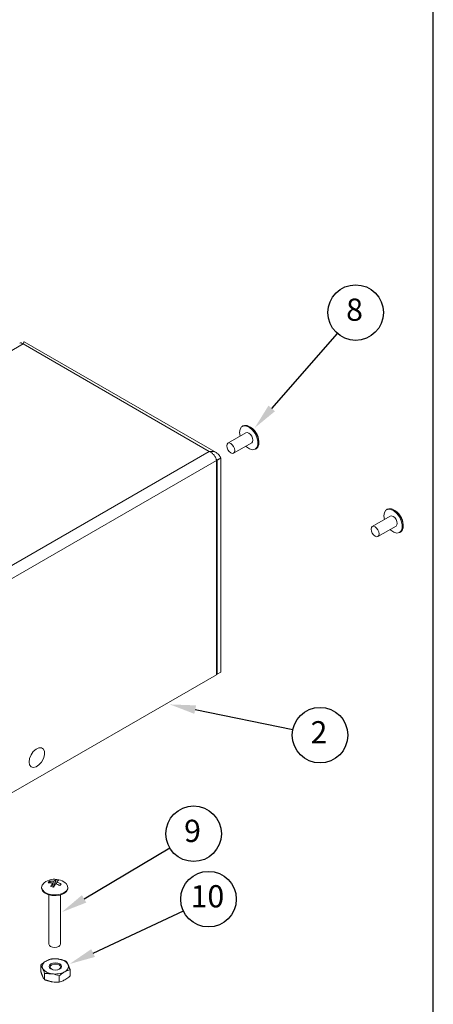
# Model space of a CAD drawing. Units: inches. Extents: x 210.9 to 241.6, y 24.4 to 48.9.
# Drawn here: x 237.2 to 241.6, y 30.1 to 40.7 of the extents above; entities that cross this region are included whole.
import ezdxf

# ---------------------------------------------------------------- set-up
doc = ezdxf.new("R2010")
doc.units = ezdxf.units.IN
doc.header["$MEASUREMENT"] = 0
doc.layers.get('0').update_dxf_attribs({"lineweight": 25})
doc.layers.add('Dimension', color=5, linetype='Continuous')
doc.styles.get("Standard").update_dxf_attribs({"font": 'ARIAL.TTF'})

# ---------------------------------------------------------------- blocks, each defined once
blk = doc.blocks.new('LEADER')
at = {"layer": 'Dimension'}
blk.add_lwpolyline([(0, 0.56), (0, 2.712)], dxfattribs=at)
blk.add_circle((0, 3.312), 0.6, dxfattribs=at)
blk.add_solid([(0.093, 0.56), (0, 0), (-0.093, 0.56)], dxfattribs=at)

msp = doc.modelspace()

# ---------------------------------------------------------------- linework, layer by layer
msp.add_line((241.61997, 24.38008), (241.61997, 48.93388))
at = {"color": 7, "linetype": 'Continuous', "lineweight": 15}
for p, q in [((237.1897, 37.24426), (234.48531, 35.68305)), ((239.20045, 36.08348), (237.1897, 37.24426)), ((239.27571, 36.06985), (237.20261, 37.26662)), ((239.59682, 36.28423), (239.40198, 36.17175)), ((239.56448, 36.35783), (239.55687, 36.35343)), ((239.4637, 36.06484), (239.65854, 36.17732)), ((236.49606, 34.52227), (239.20045, 36.08348)), ((239.69849, 36.10812), (239.7061, 36.11251)), ((239.27839, 35.98449), (236.55841, 34.41428)), ((239.28618, 35.98899), (239.27501, 35.99543)), ((239.27839, 35.98449), (239.27839, 33.67154)), ((239.28618, 33.67604), (239.28618, 35.98899)), ((239.32515, 33.69854), (239.32515, 36.01148)), ((241.1232, 35.458), (241.11559, 35.4536)), ((241.15554, 35.3844), (240.9607, 35.27192)), ((241.02242, 35.16501), (241.21726, 35.27749)), ((241.25721, 35.20828), (241.26482, 35.21268)), ((239.27839, 33.67154), (236.99333, 32.35241)), ((239.28618, 33.67604), (239.27839, 33.68054)), ((239.32515, 33.69854), (239.28618, 33.67604)), ((237.4744, 31.44025), (237.48541, 31.4239)), ((237.50934, 31.42137), (237.51637, 31.37768)), ((237.51632, 31.37801), (237.51658, 31.37762)), ((237.52537, 31.38767), (237.52233, 31.43943)), ((237.54314, 31.45665), (237.53386, 31.4029)), ((237.5536, 31.43193), (237.55041, 31.41057)), ((237.60063, 31.40998), (237.58429, 31.3955)), ((237.38984, 31.3746), (237.38984, 31.36581)), ((237.46975, 31.29221), (237.46976, 30.75978)), ((237.5932, 30.75979), (237.5932, 31.29222)), ((237.6731, 31.36582), (237.6731, 31.37461)), ((237.37997, 30.53438), (237.37997, 30.46737)), ((237.42246, 30.44283), (237.42246, 30.37582)), ((237.69713, 30.48532), (237.69713, 30.41831)), ((237.58104, 30.4183), (237.58104, 30.35129))]:
    msp.add_line(p, q, dxfattribs=at)
at = {"color": 7, "linetype": 'Continuous', "lineweight": 15, "flags": 128}
for points in [[(239.52753, 36.28859), (239.53296, 36.32301), (239.54865, 36.34743), (239.5729, 36.35921), (239.60309, 36.35708), (239.63595, 36.34125), (239.66791, 36.31346), (239.69551, 36.2767), (239.71575, 36.23497), (239.72646, 36.19278), (239.72646, 36.15471), (239.71575, 36.12489), (239.69551, 36.10653), (239.66791, 36.10164), (239.63595, 36.11075), (239.60309, 36.13286), (239.59479, 36.14052)], [(239.53308, 36.24743), (239.53296, 36.24791), (239.52753, 36.28859)], [(239.56448, 36.35783), (239.58051, 36.36361), (239.6107, 36.36147), (239.64356, 36.34565), (239.67552, 36.31785), (239.70312, 36.2811), (239.72337, 36.23936), (239.73407, 36.19718), (239.73407, 36.15911), (239.72337, 36.12928), (239.7061, 36.11251)], [(239.59682, 36.28423), (239.61098, 36.28698), (239.62768, 36.28117), (239.64438, 36.2677), (239.65854, 36.2486), (239.668, 36.22678), (239.67132, 36.20558), (239.668, 36.18821), (239.65854, 36.17732), (239.65854, 36.17732)], [(239.38919, 36.14349), (239.39251, 36.16086), (239.40198, 36.17175), (239.41613, 36.1745), (239.43284, 36.16869), (239.44954, 36.15522), (239.4637, 36.13612), (239.47316, 36.1143), (239.47648, 36.0931), (239.47316, 36.07573), (239.4637, 36.06484), (239.44954, 36.06209), (239.43284, 36.0679), (239.41613, 36.08137), (239.40198, 36.10047), (239.39251, 36.12229), (239.38919, 36.14349)], [(241.08625, 35.38876), (241.09168, 35.42317), (241.10737, 35.4476), (241.13163, 35.45938), (241.16182, 35.45724), (241.19467, 35.44142), (241.22663, 35.41362), (241.25423, 35.37687), (241.27448, 35.33514), (241.28518, 35.29295), (241.28518, 35.25488), (241.27448, 35.22505), (241.25423, 35.2067), (241.22663, 35.20181), (241.19467, 35.21092), (241.16182, 35.23303), (241.15352, 35.24069)], [(241.1232, 35.458), (241.13924, 35.46377), (241.16943, 35.46164), (241.20228, 35.44581), (241.23424, 35.41802), (241.26184, 35.38126), (241.28209, 35.33953), (241.2928, 35.29735), (241.2928, 35.25928), (241.28209, 35.22945), (241.26482, 35.21268)], [(241.0918, 35.3476), (241.09168, 35.34807), (241.08625, 35.38876)], [(241.15554, 35.3844), (241.1697, 35.38715), (241.1864, 35.38134), (241.2031, 35.36786), (241.21726, 35.34876), (241.22672, 35.32695), (241.23005, 35.30575), (241.22672, 35.28838), (241.21726, 35.27749), (241.21726, 35.27749)], [(240.94792, 35.24366), (240.95124, 35.26103), (240.9607, 35.27192), (240.97486, 35.27467), (240.99156, 35.26886), (241.00826, 35.25538), (241.02242, 35.23628), (241.03188, 35.21447), (241.03521, 35.19327), (241.03188, 35.1759), (241.02242, 35.16501), (241.00826, 35.16226), (240.99156, 35.16806), (240.97486, 35.18154), (240.9607, 35.20064), (240.95124, 35.22245), (240.94792, 35.24366)], [(237.25399, 32.72788), (237.25965, 32.76609), (237.27586, 32.80568), (237.30043, 32.84129), (237.33004, 32.86812), (237.3607, 32.88253), (237.38826, 32.8826), (237.40901, 32.8683), (237.42013, 32.84156), (237.42013, 32.80601), (237.40901, 32.76643), (237.38826, 32.72818), (237.3607, 32.69642), (237.33004, 32.67545), (237.30043, 32.66808), (237.27586, 32.67532), (237.25965, 32.69619), (237.25399, 32.72788)], [(237.4186, 31.424), (237.41801, 31.42355), (237.39664, 31.39962), (237.38987, 31.37299), (237.39845, 31.34653), (237.42144, 31.32311), (237.45636, 31.30528), (237.49942, 31.29495), (237.54595, 31.29326), (237.59091, 31.30038), (237.62943, 31.31555), (237.65734, 31.33711), (237.6716, 31.36274), (237.67069, 31.38966), (237.65468, 31.41494), (237.64434, 31.42401)], [(237.38984, 31.36581), (237.38987, 31.3642), (237.39845, 31.33774), (237.42144, 31.31432), (237.45636, 31.29649), (237.49942, 31.28616), (237.54595, 31.28447), (237.59091, 31.29159), (237.62943, 31.30676), (237.65734, 31.32833), (237.6716, 31.35395), (237.6731, 31.36582)], [(237.46976, 30.75978), (237.47443, 30.74618), (237.48779, 30.73461), (237.5078, 30.72687), (237.53142, 30.72415), (237.55504, 30.72685), (237.57508, 30.73456), (237.58848, 30.74612), (237.5932, 30.75975), (237.5932, 30.75979)], [(237.58648, 30.49255), (237.60117, 30.50524), (237.60633, 30.52022), (237.60117, 30.53519), (237.58648, 30.54789), (237.56449, 30.55637), (237.53855, 30.55935), (237.51261, 30.55637), (237.49062, 30.54789), (237.47592, 30.53519), (237.47076, 30.52022), (237.47592, 30.50524), (237.49062, 30.49255), (237.51261, 30.48406), (237.53855, 30.48109), (237.56449, 30.48406), (237.58648, 30.49255)], [(237.47076, 30.51954), (237.47592, 30.53452), (237.49062, 30.54721), (237.51261, 30.55569), (237.53855, 30.55867), (237.56449, 30.55569), (237.58648, 30.54721), (237.60117, 30.53452), (237.60633, 30.51954)], [(237.51384, 30.48378), (237.4988, 30.48998), (237.48662, 30.50051), (237.48234, 30.51293), (237.48662, 30.52534), (237.4988, 30.53587)], [(237.4988, 30.53587), (237.51704, 30.54291), (237.53855, 30.54538), (237.56006, 30.54291), (237.5783, 30.53587), (237.59048, 30.52534), (237.59476, 30.51293), (237.59048, 30.50051), (237.5783, 30.48998), (237.56326, 30.48378)]]:
    msp.add_lwpolyline(points, dxfattribs=at)
at = {"color": 7, "linetype": 'Continuous', "lineweight": 15}
for centre, radius, start, end in [((239.54974, 36.18578), 0.18627, 0, 67.294544), ((239.54974, 36.18578), 0.18627, 352.700079, 0), ((241.10847, 35.28595), 0.18627, 0, 67.294544), ((241.10847, 35.28595), 0.18627, 352.700079, 0), ((237.53148, 31.27583), 0.18627, 76.51643, 127.299921), ((237.53558, 31.38349), 0.08346, 137.14818, 151.394613), ((237.47752, 31.23493), 0.18913, 80.317077, 94.614716), ((237.49542, 31.26913), 0.17241, 81.023229, 97.005759), ((237.72548, 31.29087), 0.25248, 148.877669, 158.412847), ((237.34852, 30.72659), 0.67237, 75.241343, 77.791691), ((237.85794, 31.21144), 0.37639, 147.465766, 153.942348), ((237.57503, 31.39693), 0.06771, 118.10637, 141.118832), ((237.46298, 31.16813), 0.25771, 60.841126, 72.468069), ((237.52041, 31.29768), 0.16059, 71.170109, 81.862997), ((237.61963, 31.38126), 0.08323, 124.709018, 142.493628), ((237.4854, 31.22441), 0.21844, 58.16318, 71.807443), ((237.53148, 31.27583), 0.18627, 52.705456, 76.51643), ((237.24728, 31.65141), 0.42796, 322.885681, 325.657112), ((237.46015, 30.5198), 0.06251, 110.742057, 199.461049), ((237.53831, 30.38441), 0.21826, 80.228913, 117.357168), ((237.56758, 30.46994), 0.1298, 33.438851, 86.566526), ((237.61695, 30.52064), 0.06251, 290.742089, 19.46098), ((237.50952, 30.5705), 0.1298, 213.438851, 266.566526), ((237.53879, 30.65602), 0.21826, 260.228887, 297.35718)]:
    msp.add_arc(centre, radius, start, end, dxfattribs=at)
for points, knots in [([(237.15341, 37.25313), (237.15855, 37.2547), (237.16883, 37.25786), (237.18274, 37.2488), (237.1897, 37.24426)], [0, 0, 0, 0, 0.499947, 1, 1, 1, 1]), ([(237.1897, 37.24426), (237.19228, 37.25066), (237.19743, 37.26345), (237.20473, 37.26867), (237.20261, 37.26662), (237.20261, 37.26662)], [0, 0, 0, 0, 0.49995011, 0.99989239, 1, 1, 1, 1]), ([(239.32515, 36.01148), (239.31902, 36.02337), (239.30675, 36.04716), (239.27674, 36.07163), (239.24055, 36.08538), (239.21382, 36.08411), (239.20045, 36.08348)], [0, 0, 0, 0, 0.24999902, 0.49999738, 0.74999673, 1, 1, 1, 1]), ([(239.20045, 36.08348), (239.20992, 36.07843), (239.22886, 36.06833), (239.25336, 36.04203), (239.27168, 36.01216), (239.27615, 35.99371), (239.27839, 35.98449)], [0, 0, 0, 0, 0.25000099, 0.5, 0.75000048, 1, 1, 1, 1]), ([(237.43801, 30.57826), (237.43273, 30.57506), (237.41309, 30.56314), (237.39396, 30.54653), (237.37997, 30.53438)], [0, 0, 0, 0, 0.26863373, 1, 1, 1, 1]), ([(237.49606, 30.6014), (237.49118, 30.60015), (237.47226, 30.5953), (237.45261, 30.58552), (237.43801, 30.57826)], [0, 0, 0, 0, 0.25755155, 1, 1, 1, 1]), ([(237.57535, 30.5995), (237.57347, 30.59978), (237.54669, 30.60378), (237.52045, 30.60254), (237.49606, 30.6014)], [0, 0, 0, 0, 0.07019169, 1, 1, 1, 1]), ([(237.67589, 30.54146), (237.67538, 30.54254), (237.66821, 30.55785), (237.66118, 30.5677), (237.65464, 30.57687)], [0, 0, 0, 0, 0.07019167, 1, 1, 1, 1]), ([(237.40121, 30.49897), (237.40172, 30.49788), (237.40889, 30.48227), (237.41592, 30.46183), (237.42246, 30.44283)], [0, 0, 0, 0, 0.07019167, 1, 1, 1, 1]), ([(237.50175, 30.44093), (237.50363, 30.44063), (237.53041, 30.43634), (237.55664, 30.42699), (237.58104, 30.4183)], [0, 0, 0, 0, 0.07019133, 1, 1, 1, 1]), ([(237.63909, 30.46218), (237.63381, 30.45898), (237.61416, 30.44706), (237.59503, 30.43045), (237.58104, 30.4183)], [0, 0, 0, 0, 0.26863373, 1, 1, 1, 1]), ([(237.69713, 30.48532), (237.69226, 30.48407), (237.67334, 30.47922), (237.65368, 30.46944), (237.63909, 30.46218)], [0, 0, 0, 0, 0.25755155, 1, 1, 1, 1]), ([(237.40121, 30.41123), (237.40172, 30.41015), (237.40889, 30.39484), (237.41592, 30.38498), (237.42246, 30.37582)], [0, 0, 0, 0, 0.07019167, 1, 1, 1, 1]), ([(237.50175, 30.35319), (237.50363, 30.35291), (237.53041, 30.34891), (237.55664, 30.35014), (237.58104, 30.35129)], [0, 0, 0, 0, 0.07019133, 1, 1, 1, 1]), ([(237.63909, 30.37443), (237.63381, 30.37154), (237.61416, 30.36077), (237.59503, 30.35529), (237.58104, 30.35129)], [0, 0, 0, 0, 0.26863324, 1, 1, 1, 1]), ([(237.69713, 30.41831), (237.69226, 30.41393), (237.67334, 30.39693), (237.65368, 30.38402), (237.63909, 30.37443)], [0, 0, 0, 0, 0.25755155, 1, 1, 1, 1])]:
    msp.add_open_spline(points, degree=3, knots=knots, dxfattribs=at)
for points in [[(239.28618, 35.98899), (239.27258, 36.00331)], [(239.32515, 36.01148), (239.28618, 35.98899)], [(237.37997, 30.53438), (237.40121, 30.49897)], [(237.65464, 30.57687), (237.57535, 30.5995)], [(237.69713, 30.48532), (237.67589, 30.54146)], [(237.37997, 30.46737), (237.40121, 30.41123)], [(237.42246, 30.44283), (237.50175, 30.44093)], [(237.42246, 30.37582), (237.50175, 30.35319)]]:
    msp.add_open_spline(points, degree=1, dxfattribs=at)

# ---------------------------------------------------------------- block references
at = {"layer": 'Dimension', "xscale": 0.5, "yscale": 0.5, "zscale": 0.5}
for p, rotation in [((239.69088, 36.33686), 318.8106349629141), ((238.77448, 33.3503), 258.4322648560996), ((237.60839, 31.10663), 300.7472653433353), ((237.69193, 30.54643), 295.0072190446132)]:
    msp.add_blockref('LEADER', p, dxfattribs=dict(at, rotation=rotation))

# ---------------------------------------------------------------- texts
at = {"layer": 'Dimension', "char_height": 0.24, "attachment_point": 5}
for s, insert in [('8', (240.76936, 37.58319)), ('2', (240.38482, 33.0182)), ('9', (239.01956, 31.95334)), ('10', (239.18065, 31.24654))]:
    msp.add_mtext(s, dxfattribs=dict(at, insert=insert))

doc.saveas('drawing.dxf')
